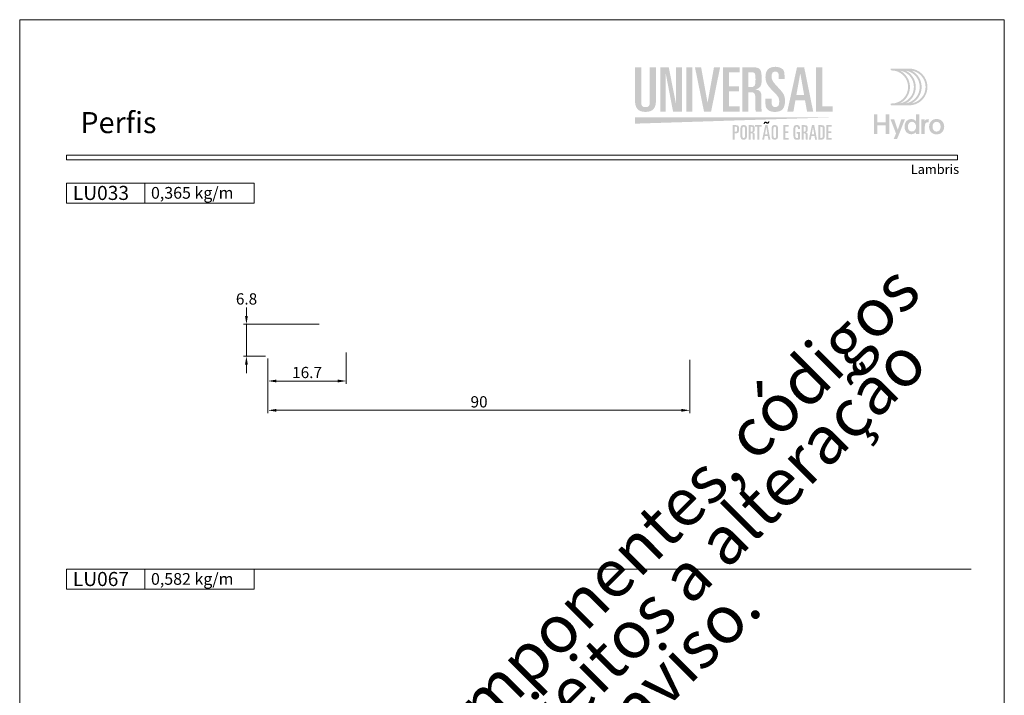
# Model space of a CAD drawing. Units: millimetres. Extents: x 260 to 1645, y 744 to 1801.
# Drawn here: x 965 to 1175, y 897 to 1041 of the extents above; entities that cross this region are included whole.
import ezdxf
from ezdxf.enums import TextEntityAlignment as Align

# ---------------------------------------------------------------- set-up
doc = ezdxf.new("R2010")
doc.units = ezdxf.units.MM
doc.header["$MEASUREMENT"] = 0
doc.layers.get('DEFPOINTS').update_dxf_attribs({"lineweight": 0})
for name, color, linetype, lineweight, plot in [('A4', 7, 'Continuous', 0, False), ('LOGO', 7, 'Continuous', 0, False), ('MARGEM-1', 7, 'Continuous', 13, False)]:
    doc.layers.add(name, color=color, linetype=linetype, lineweight=lineweight, plot=plot)
for name, color, linetype, lineweight in [('LABEL', 7, 'Continuous', 0), ('MARGEM', 7, 'Continuous', 0), ('PBR-Dimension', 7, 'Continuous', 0)]:
    doc.layers.add(name, color=color, linetype=linetype, lineweight=lineweight)
doc.styles.add('1', font='txt', dxfattribs={"height": 2})
doc.styles.add('14', font='txt', dxfattribs={"height": 1})
doc.styles.add('4', font='txt', dxfattribs={"height": 2})
doc.styles.add('Style-Arial', font='txt')
doc.dimstyles.new('PBR-1-1 A4', dxfattribs={"dimscale": 0.6, "dimtxt": 4, "dimasz": 3, "dimexe": 1, "dimexo": 2, "dimgap": 1, "dimtad": 1, "dimtih": 1, "dimtoh": 1, "dimdec": 1, "dimdsep": 46, "dimtxsty": 'Style-Arial', "dimcen": 0.09, "dimclrd": 256, "dimclre": 256, "dimazin": 2, "dimtm": 1e-09, "dimtfac": 0.5, "dimtdec": 1, "dimtmove": 0, "dimatfit": 0, "dimfxl": 1, "dimtolj": 1, "dimlwd": 0, "dimlwe": 13, "dimarcsym": 0})

# ---------------------------------------------------------------- blocks, each defined once
blk = doc.blocks.new('*U5')
at = {"layer": 'LOGO', "true_color": 0x58616b}
h = blk.add_hatch(color=251, dxfattribs=at)
edge = h.paths.add_edge_path()
edge.add_line((-0.04, 7.54), (-3.78, 7.54))
edge.add_spline(control_points=[(-3.78, 7.54), (-3.89, 7.54), (-3.98, 7.45), (-3.98, 7.34), (-3.98, 7.34), (-3.98, 7.23), (-3.89, 7.14), (-3.78, 7.14), (-3.78, 7.14), (-1.83, 7.14), (-0.24, 5.56), (-0.24, 3.61), (-0.24, 3.61), (-0.24, 1.66), (-1.83, 0.08), (-3.78, 0.08), (-3.78, 0.08), (-3.89, 0.08), (-3.98, -0.01), (-3.98, -0.12), (-3.98, -0.12), (-3.98, -0.23), (-3.89, -0.32), (-3.78, -0.32)], knot_values=[0, 0, 0, 0, 0.166667, 0.166667, 0.166667, 0.166667, 0.333333, 0.333333, 0.333333, 0.333333, 0.5, 0.5, 0.5, 0.5, 0.666667, 0.666667, 0.666667, 0.666667, 0.833333, 0.833333, 0.833333, 0.833333, 1, 1, 1, 1], degree=3, periodic=0)
edge.add_line((-3.78, -0.32), (-0.04, -0.32))
edge.add_spline(control_points=[(-0.04, -0.32), (2.13, -0.32), (3.89, 1.44), (3.89, 3.61), (3.89, 3.61), (3.89, 5.78), (2.13, 7.54), (-0.04, 7.54)], knot_values=[0, 0, 0, 0, 0.333333, 0.333333, 0.333333, 0.333333, 1, 1, 1, 1], degree=3, periodic=0)
edge = h.paths.add_edge_path(flags=16)
edge.add_spline(control_points=[(0.16, 3.61), (0.16, 5.12), (-0.7, 6.43), (-1.95, 7.09), (-1.95, 7.09), (-0.28, 6.81), (1, 5.36), (1, 3.61), (1, 3.61), (1, 1.86), (-0.28, 0.41), (-1.95, 0.13), (-1.95, 0.13), (-0.7, 0.79), (0.16, 2.1), (0.16, 3.61)], knot_values=[0, 0, 0, 0, 0.2, 0.2, 0.2, 0.2, 0.4, 0.4, 0.4, 0.4, 0.6, 0.6, 0.6, 0.6, 1, 1, 1, 1], degree=3, periodic=0)
edge = h.paths.add_edge_path(flags=16)
edge.add_spline(control_points=[(-0.71, 0.13), (0.55, 0.79), (1.4, 2.1), (1.4, 3.61), (1.4, 3.61), (1.4, 5.12), (0.55, 6.43), (-0.71, 7.09), (-0.71, 7.09), (0.97, 6.81), (2.24, 5.36), (2.24, 3.61), (2.24, 3.61), (2.24, 1.86), (0.97, 0.41), (-0.71, 0.13)], knot_values=[0, 0, 0, 0, 0.2, 0.2, 0.2, 0.2, 0.4, 0.4, 0.4, 0.4, 0.6, 0.6, 0.6, 0.6, 1, 1, 1, 1], degree=3, periodic=0)
edge = h.paths.add_edge_path(flags=16)
edge.add_spline(control_points=[(0.54, 0.13), (1.79, 0.79), (2.65, 2.1), (2.65, 3.61), (2.65, 3.61), (2.65, 5.12), (1.79, 6.43), (0.54, 7.09), (0.54, 7.09), (2.21, 6.81), (3.49, 5.36), (3.49, 3.61), (3.49, 3.61), (3.49, 1.86), (2.21, 0.41), (0.54, 0.13)], knot_values=[0, 0, 0, 0, 0.2, 0.2, 0.2, 0.2, 0.4, 0.4, 0.4, 0.4, 0.6, 0.6, 0.6, 0.6, 1, 1, 1, 1], degree=3, periodic=0)
blk.add_hatch(color=251, dxfattribs=at).paths.add_polyline_path([(-6.8, -4.57), (-6.8, -6.4), (-7.54, -6.4), (-7.54, -2.21), (-6.8, -2.21), (-6.8, -3.91), (-5.01, -3.91), (-5.01, -2.21), (-4.27, -2.21), (-4.27, -6.4), (-5.01, -6.4), (-5.01, -4.57)])
h = blk.add_hatch(color=251, dxfattribs=at)
edge = h.paths.add_edge_path()
edge.add_line((-3.3, -7.46), (-2.82, -6.32))
edge.add_spline(control_points=[(-2.82, -6.32), (-3.17, -5.39), (-3.6, -4.29), (-3.98, -3.32)], knot_values=[0, 0, 0, 0, 1, 1, 1, 1], degree=3, periodic=0)
edge.add_line((-3.98, -3.32), (-3.2, -3.32))
edge.add_spline(control_points=[(-3.2, -3.32), (-2.86, -4.3), (-2.66, -4.92), (-2.45, -5.52), (-2.45, -5.52), (-2.26, -5.01), (-1.95, -4.05), (-1.7, -3.32)], knot_values=[0, 0, 0, 0, 0.5, 0.5, 0.5, 0.5, 1, 1, 1, 1], degree=3, periodic=0)
edge.add_line((-1.7, -3.32), (-0.93, -3.32))
edge.add_spline(control_points=[(-0.93, -3.32), (-1.47, -4.68), (-2, -6.05), (-2.58, -7.46)], knot_values=[0, 0, 0, 0, 1, 1, 1, 1], degree=3, periodic=0)
edge.add_line((-2.58, -7.46), (-3.3, -7.46))
h = blk.add_hatch(color=251, dxfattribs=at)
edge = h.paths.add_edge_path()
edge.add_line((1.47, -6.4), (1.47, -5.97))
edge.add_spline(control_points=[(1.47, -5.97), (1.29, -6.24), (0.94, -6.47), (0.41, -6.47), (0.41, -6.47), (-0.43, -6.47), (-1.01, -5.81), (-1.01, -4.85), (-1.01, -4.85), (-1.01, -3.92), (-0.45, -3.22), (0.43, -3.22), (0.43, -3.22), (0.91, -3.22), (1.26, -3.46), (1.43, -3.71), (1.43, -3.71), (1.43, -3.5), (1.43, -3.32), (1.43, -3.1)], knot_values=[0, 0, 0, 0, 0.2, 0.2, 0.2, 0.2, 0.4, 0.4, 0.4, 0.4, 0.6, 0.6, 0.6, 0.6, 0.8, 0.8, 0.8, 0.8, 1, 1, 1, 1], degree=3, periodic=0)
edge.add_line((1.43, -3.1), (1.43, -2.21))
edge.add_line((1.43, -2.21), (2.14, -2.21))
edge.add_line((2.14, -2.21), (2.14, -6.4))
edge.add_line((2.14, -6.4), (1.47, -6.4))
edge = h.paths.add_edge_path(flags=16)
edge.add_spline(control_points=[(-0.28, -4.86), (-0.28, -5.45), (0.04, -5.89), (0.57, -5.89), (0.57, -5.89), (1.13, -5.89), (1.46, -5.44), (1.46, -4.84), (1.46, -4.84), (1.46, -4.25), (1.09, -3.81), (0.58, -3.81), (0.58, -3.81), (0.04, -3.81), (-0.28, -4.28), (-0.28, -4.86)], knot_values=[0, 0, 0, 0, 0.2, 0.2, 0.2, 0.2, 0.4, 0.4, 0.4, 0.4, 0.6, 0.6, 0.6, 0.6, 1, 1, 1, 1], degree=3, periodic=0)
h = blk.add_hatch(color=251, dxfattribs=at)
edge = h.paths.add_edge_path()
edge.add_line((3.28, -3.32), (3.28, -3.53))
edge.add_spline(control_points=[(3.28, -3.53), (3.28, -3.6), (3.28, -3.67), (3.27, -3.73), (3.27, -3.73), (3.38, -3.42), (3.66, -3.25), (4.01, -3.25), (4.01, -3.25), (4.09, -3.25), (4.14, -3.25), (4.18, -3.26)], knot_values=[0, 0, 0, 0, 0.333333, 0.333333, 0.333333, 0.333333, 0.666667, 0.666667, 0.666667, 0.666667, 1, 1, 1, 1], degree=3, periodic=0)
edge.add_line((4.18, -3.26), (4.18, -3.94))
edge.add_spline(control_points=[(4.18, -3.94), (4.13, -3.92), (4.05, -3.91), (3.98, -3.91), (3.98, -3.91), (3.42, -3.91), (3.32, -4.31), (3.32, -4.95)], knot_values=[0, 0, 0, 0, 0.5, 0.5, 0.5, 0.5, 1, 1, 1, 1], degree=3, periodic=0)
edge.add_line((3.32, -4.95), (3.32, -6.4))
edge.add_line((3.32, -6.4), (2.61, -6.4))
edge.add_line((2.61, -6.4), (2.61, -3.87))
edge.add_spline(control_points=[(2.61, -3.87), (2.61, -3.68), (2.61, -3.5), (2.6, -3.32)], knot_values=[0, 0, 0, 0, 1, 1, 1, 1], degree=3, periodic=0)
edge.add_line((2.6, -3.32), (3.28, -3.32))
h = blk.add_hatch(color=251, dxfattribs=at)
edge = h.paths.add_edge_path()
edge.add_spline(control_points=[(7.46, -4.86), (7.46, -5.81), (6.83, -6.49), (5.83, -6.49), (5.83, -6.49), (4.84, -6.49), (4.24, -5.81), (4.24, -4.86), (4.24, -4.86), (4.24, -3.9), (4.88, -3.22), (5.84, -3.22), (5.84, -3.22), (6.82, -3.22), (7.46, -3.9), (7.46, -4.86)], knot_values=[0, 0, 0, 0, 0.2, 0.2, 0.2, 0.2, 0.4, 0.4, 0.4, 0.4, 0.6, 0.6, 0.6, 0.6, 1, 1, 1, 1], degree=3, periodic=0)
edge = h.paths.add_edge_path(flags=16)
edge.add_spline(control_points=[(4.97, -4.86), (4.97, -5.49), (5.29, -5.9), (5.83, -5.9), (5.83, -5.9), (6.38, -5.9), (6.7, -5.49), (6.7, -4.86), (6.7, -4.86), (6.7, -4.25), (6.37, -3.81), (5.83, -3.81), (5.83, -3.81), (5.3, -3.81), (4.97, -4.25), (4.97, -4.86)], knot_values=[0, 0, 0, 0, 0.2, 0.2, 0.2, 0.2, 0.4, 0.4, 0.4, 0.4, 0.6, 0.6, 0.6, 0.6, 1, 1, 1, 1], degree=3, periodic=0)
blk = doc.blocks.new('*U6')
at = {"layer": 'LOGO'}
h = blk.add_hatch(color=252, dxfattribs=at)
edge = h.paths.add_edge_path()
edge.add_spline(control_points=[(-17.92, 0.12), (-17.92, -0.52), (-18.15, -0.85), (-18.82, -0.85), (-18.82, -0.85), (-19.5, -0.85), (-19.74, -0.52), (-19.74, 0.12)], knot_values=[0, 0, 0, 0, 0.5, 0.5, 0.5, 0.5, 1, 1, 1, 1], degree=3, periodic=0)
edge.add_line((-19.74, 0.12), (-19.74, 7.67))
edge.add_line((-19.74, 7.67), (-21.05, 7.67))
edge.add_line((-21.05, 7.67), (-21.05, 0.33))
edge.add_spline(control_points=[(-21.05, 0.33), (-21.04, -0.77), (-20.6, -1.87), (-18.82, -1.87), (-18.82, -1.87), (-17.04, -1.87), (-16.61, -0.75), (-16.61, 0.35)], knot_values=[0, 0, 0, 0, 0.5, 0.5, 0.5, 0.5, 1, 1, 1, 1], degree=3, periodic=0)
edge.add_line((-16.61, 0.35), (-16.61, 7.67))
edge.add_line((-16.61, 7.67), (-17.92, 7.67))
edge.add_line((-17.92, 7.67), (-17.92, 0.12))
for color, points in [(252, [(-15.68, -1.79), (-15.68, 7.67), (-13.87, 7.67), (-12.32, -0.19), (-12.3, -0.19), (-12.3, 7.67), (-11.07, 7.67), (-11.07, -1.79), (-12.95, -1.79), (-14.5, 6.28), (-14.52, 6.28), (-14.52, -1.79)]), (252, [(-6.35, -1.79), (-8.28, 7.67), (-6.97, 7.67), (-5.6, 0.15), (-5.58, 0.15), (-4.22, 7.67), (-2.91, 7.67), (-4.83, -1.79)]), (252, [(-2.32, -1.79), (-2.32, 7.67), (1.25, 7.67), (1.25, 6.57), (-1.01, 6.57), (-1.01, 3.61), (1.11, 3.61), (1.11, 2.51), (-1.01, 2.51), (-1.01, -0.69), (1.25, -0.69), (1.25, -1.79)]), (252, [(17.56, -1.79), (17.56, 7.67), (18.87, 7.67), (18.87, -0.69), (21.07, -0.69), (21.07, -1.79)]), (249, [(5.04, -7.77), (5.04, -5.04), (4.54, -5.04), (4.54, -4.69), (5.95, -4.69), (5.95, -5.04), (5.45, -5.04), (5.45, -7.77)]), (249, [(10.59, -7.77), (10.59, -4.69), (11.71, -4.69), (11.71, -5.04), (11, -5.04), (11, -6.01), (11.67, -6.01), (11.67, -6.37), (11, -6.37), (11, -7.41), (11.71, -7.41), (11.71, -7.77)]), (249, [(19.75, -7.77), (19.75, -4.69), (20.88, -4.69), (20.88, -5.04), (20.16, -5.04), (20.16, -6.01), (20.83, -6.01), (20.83, -6.37), (20.16, -6.37), (20.16, -7.41), (20.88, -7.41), (20.88, -7.77)])]:
    blk.add_hatch(color=color, dxfattribs=at).paths.add_polyline_path(points)
h = blk.add_hatch(color=252, dxfattribs=at)
edge = h.paths.add_edge_path()
edge.add_spline(control_points=[(3.56, 2.32), (4.43, 2.32), (4.59, 2.09), (4.59, 1.2)], knot_values=[0, 0, 0, 0, 1, 1, 1, 1], degree=3, periodic=0)
edge.add_line((4.59, 1.2), (4.59, -0.94))
edge.add_spline(control_points=[(4.59, -0.94), (4.59, -1.32), (4.61, -1.55), (4.74, -1.79)], knot_values=[0, 0, 0, 0, 1, 1, 1, 1], degree=3, periodic=0)
edge.add_line((4.74, -1.79), (5.97, -1.79))
edge.add_spline(control_points=[(5.97, -1.79), (5.9, -1.4), (5.9, -0.92), (5.9, -0.58)], knot_values=[0, 0, 0, 0, 1, 1, 1, 1], degree=3, periodic=0)
edge.add_line((5.9, -0.58), (5.9, 1.47))
edge.add_spline(control_points=[(5.9, 1.47), (5.9, 2.36), (5.59, 2.82), (4.7, 2.91)], knot_values=[0, 0, 0, 0, 1, 1, 1, 1], degree=3, periodic=0)
edge.add_line((4.7, 2.91), (4.7, 2.94))
edge.add_spline(control_points=[(4.7, 2.94), (5.78, 3.27), (5.95, 3.82), (5.95, 5.09), (5.95, 5.09), (5.95, 7.16), (5.75, 7.67), (3.84, 7.67)], knot_values=[0, 0, 0, 0, 0.5, 0.5, 0.5, 0.5, 1, 1, 1, 1], degree=3, periodic=0)
edge.add_line((3.84, 7.67), (1.81, 7.67))
edge.add_line((1.81, 7.67), (1.81, -1.79))
edge.add_line((1.81, -1.79), (3.12, -1.79))
edge.add_line((3.12, -1.79), (3.12, 2.32))
edge.add_line((3.12, 2.32), (3.56, 2.32))
edge = h.paths.add_edge_path(flags=16)
edge.add_spline(control_points=[(3.75, 6.57), (4.56, 6.57), (4.64, 6.44), (4.64, 5.04), (4.64, 5.04), (4.64, 3.62), (4.49, 3.42), (3.46, 3.42)], knot_values=[0, 0, 0, 0, 0.5, 0.5, 0.5, 0.5, 1, 1, 1, 1], degree=3, periodic=0)
edge.add_line((3.46, 3.42), (3.12, 3.42))
edge.add_line((3.12, 3.42), (3.12, 6.57))
edge.add_line((3.12, 6.57), (3.75, 6.57))
h = blk.add_hatch(color=252, dxfattribs=at)
edge = h.paths.add_edge_path()
edge.add_spline(control_points=[(6.76, -0.18), (6.76, -1.36), (7.58, -1.87), (8.79, -1.87), (8.79, -1.87), (10.35, -1.87), (10.92, -1.02), (10.92, 0.46), (10.92, 0.46), (10.92, 1.6), (10.69, 2.06), (9.41, 3.4), (9.41, 3.4), (8.2, 4.66), (8.07, 5.05), (8.07, 5.69), (8.07, 5.69), (8.07, 6.42), (8.32, 6.73), (8.86, 6.73), (8.86, 6.73), (9.37, 6.73), (9.59, 6.41), (9.59, 5.87)], knot_values=[0, 0, 0, 0, 0.166667, 0.166667, 0.166667, 0.166667, 0.333333, 0.333333, 0.333333, 0.333333, 0.5, 0.5, 0.5, 0.5, 0.666667, 0.666667, 0.666667, 0.666667, 0.833333, 0.833333, 0.833333, 0.833333, 1, 1, 1, 1], degree=3, periodic=0)
edge.add_line((9.59, 5.87), (9.59, 5.13))
edge.add_line((9.59, 5.13), (10.82, 5.13))
edge.add_line((10.82, 5.13), (10.82, 6.02))
edge.add_spline(control_points=[(10.82, 6.02), (10.82, 6.69), (10.66, 7.01), (10.44, 7.22), (10.44, 7.22), (10.13, 7.51), (9.61, 7.75), (8.91, 7.75), (8.91, 7.75), (7.48, 7.75), (6.76, 7.08), (6.76, 5.53), (6.76, 5.53), (6.76, 4.25), (7.45, 3.49), (8.29, 2.65), (8.29, 2.65), (9.65, 1.3), (9.69, 1.04), (9.69, 0.24), (9.69, 0.24), (9.69, -0.37), (9.52, -0.85), (8.83, -0.85), (8.83, -0.85), (8.31, -0.85), (8.07, -0.45), (8.07, 0.18)], knot_values=[0, 0, 0, 0, 0.142857, 0.142857, 0.142857, 0.142857, 0.285714, 0.285714, 0.285714, 0.285714, 0.428571, 0.428571, 0.428571, 0.428571, 0.571429, 0.571429, 0.571429, 0.571429, 0.714286, 0.714286, 0.714286, 0.714286, 0.857143, 0.857143, 0.857143, 0.857143, 1, 1, 1, 1], degree=3, periodic=0)
edge.add_line((8.07, 0.18), (8.07, 0.95))
edge.add_line((8.07, 0.95), (6.76, 0.95))
edge.add_line((6.76, 0.95), (6.76, -0.18))
h = blk.add_hatch(color=252, dxfattribs=at)
h.paths.add_polyline_path([(11.41, -1.79), (13.49, 7.67), (15.01, 7.67), (16.94, -1.79), (15.63, -1.79), (15.19, 0.62), (13.15, 0.62), (12.72, -1.79)])
h.paths.add_polyline_path([(13.35, 1.72), (14.17, 6.28), (14.2, 6.28), (15.01, 1.72)], flags=16)
h = blk.add_hatch(color=249, dxfattribs=at)
edge = h.paths.add_edge_path()
edge.add_spline(control_points=[(6.6, -4.41), (6.6, -4.36), (6.62, -4.32), (6.64, -4.28), (6.64, -4.28), (6.67, -4.25), (6.7, -4.23), (6.73, -4.22)], knot_values=[0, 0, 0, 0, 0.5, 0.5, 0.5, 0.5, 1, 1, 1, 1], degree=3, periodic=0)
edge.add_spline(control_points=[(6.73, -4.22), (6.78, -4.23), (6.85, -4.25), (6.93, -4.3), (6.93, -4.3), (7.01, -4.35), (7.1, -4.38), (7.2, -4.38), (7.2, -4.38), (7.27, -4.38), (7.33, -4.36), (7.38, -4.33), (7.38, -4.33), (7.43, -4.3), (7.47, -4.26), (7.5, -4.21), (7.5, -4.21), (7.56, -4.12), (7.59, -4.02), (7.59, -3.91)], knot_values=[0, 0, 0, 0, 0.2, 0.2, 0.2, 0.2, 0.4, 0.4, 0.4, 0.4, 0.6, 0.6, 0.6, 0.6, 0.8, 0.8, 0.8, 0.8, 1, 1, 1, 1], degree=3, periodic=0)
edge.add_line((7.59, -3.91), (7.36, -3.91))
edge.add_spline(control_points=[(7.36, -3.91), (7.36, -3.95), (7.34, -3.99), (7.32, -4.03), (7.32, -4.03), (7.3, -4.08), (7.27, -4.1), (7.23, -4.1), (7.23, -4.1), (7.21, -4.1), (7.18, -4.09), (7.15, -4.07)], knot_values=[0, 0, 0, 0, 0.333333, 0.333333, 0.333333, 0.333333, 0.666667, 0.666667, 0.666667, 0.666667, 1, 1, 1, 1], degree=3, periodic=0)
edge.add_spline(control_points=[(7.15, -4.07), (7.11, -4.05), (7.08, -4.04), (7.04, -4.02), (7.04, -4.02), (6.95, -3.97), (6.86, -3.94), (6.77, -3.94), (6.77, -3.94), (6.7, -3.94), (6.64, -3.95), (6.59, -3.98), (6.59, -3.98), (6.54, -4.01), (6.5, -4.05), (6.47, -4.1), (6.47, -4.1), (6.41, -4.2), (6.38, -4.3), (6.38, -4.41)], knot_values=[0, 0, 0, 0, 0.2, 0.2, 0.2, 0.2, 0.4, 0.4, 0.4, 0.4, 0.6, 0.6, 0.6, 0.6, 0.8, 0.8, 0.8, 0.8, 1, 1, 1, 1], degree=3, periodic=0)
edge.add_line((6.38, -4.41), (6.6, -4.41))
h = blk.add_hatch(color=249, dxfattribs=at)
edge = h.paths.add_edge_path()
edge.add_spline(control_points=[(0.45, -6.43), (0.73, -6.43), (0.91, -6.37), (1, -6.26), (1, -6.26), (1.08, -6.14), (1.12, -5.9), (1.12, -5.56), (1.12, -5.56), (1.12, -5.21), (1.08, -4.97), (1, -4.85), (1, -4.85), (0.91, -4.74), (0.73, -4.68), (0.45, -4.69)], knot_values=[0, 0, 0, 0, 0.25, 0.25, 0.25, 0.25, 0.5, 0.5, 0.5, 0.5, 0.75, 0.75, 0.75, 0.75, 1, 1, 1, 1], degree=3, periodic=0)
edge.add_line((0.45, -4.69), (-0.23, -4.69))
edge.add_line((-0.23, -4.69), (-0.23, -7.77))
edge.add_line((-0.23, -7.77), (0.18, -7.77))
edge.add_line((0.18, -7.77), (0.18, -6.43))
edge.add_line((0.18, -6.43), (0.45, -6.43))
edge = h.paths.add_edge_path(flags=16)
edge.add_spline(control_points=[(0.4, -5.04), (0.47, -5.04), (0.53, -5.05), (0.57, -5.05)], knot_values=[0, 0, 0, 0, 1, 1, 1, 1], degree=3, periodic=0)
edge.add_spline(control_points=[(0.57, -5.05), (0.61, -5.06), (0.64, -5.09), (0.66, -5.12), (0.66, -5.12), (0.7, -5.18), (0.71, -5.33), (0.71, -5.56), (0.71, -5.56), (0.71, -5.78), (0.7, -5.92), (0.66, -5.98), (0.66, -5.98), (0.62, -6.05), (0.53, -6.07), (0.4, -6.07)], knot_values=[0, 0, 0, 0, 0.25, 0.25, 0.25, 0.25, 0.5, 0.5, 0.5, 0.5, 0.75, 0.75, 0.75, 0.75, 1, 1, 1, 1], degree=3, periodic=0)
edge.add_line((0.4, -6.07), (0.18, -6.07))
edge.add_line((0.18, -6.07), (0.18, -5.04))
edge.add_line((0.18, -5.04), (0.4, -5.04))
h = blk.add_hatch(color=249, dxfattribs=at)
edge = h.paths.add_edge_path()
edge.add_spline(control_points=[(1.42, -7.03), (1.41, -7.27), (1.46, -7.45), (1.57, -7.59), (1.57, -7.59), (1.67, -7.72), (1.86, -7.79), (2.12, -7.79), (2.12, -7.79), (2.26, -7.79), (2.38, -7.77), (2.47, -7.72), (2.47, -7.72), (2.56, -7.68), (2.63, -7.62), (2.68, -7.55), (2.68, -7.55), (2.73, -7.47), (2.77, -7.38), (2.79, -7.29), (2.79, -7.29), (2.81, -7.19), (2.82, -7.09), (2.82, -6.98)], knot_values=[0, 0, 0, 0, 0.166667, 0.166667, 0.166667, 0.166667, 0.333333, 0.333333, 0.333333, 0.333333, 0.5, 0.5, 0.5, 0.5, 0.666667, 0.666667, 0.666667, 0.666667, 0.833333, 0.833333, 0.833333, 0.833333, 1, 1, 1, 1], degree=3, periodic=0)
edge.add_line((2.82, -6.98), (2.82, -5.43))
edge.add_spline(control_points=[(2.82, -5.43), (2.82, -5.18), (2.77, -5), (2.67, -4.86), (2.67, -4.86), (2.56, -4.73), (2.38, -4.66), (2.12, -4.66), (2.12, -4.66), (1.98, -4.66), (1.86, -4.68), (1.77, -4.72), (1.77, -4.72), (1.68, -4.77), (1.61, -4.83), (1.56, -4.9), (1.56, -4.9), (1.46, -5.06), (1.41, -5.25), (1.42, -5.47)], knot_values=[0, 0, 0, 0, 0.2, 0.2, 0.2, 0.2, 0.4, 0.4, 0.4, 0.4, 0.6, 0.6, 0.6, 0.6, 0.8, 0.8, 0.8, 0.8, 1, 1, 1, 1], degree=3, periodic=0)
edge.add_line((1.42, -5.47), (1.42, -7.03))
edge = h.paths.add_edge_path(flags=16)
edge.add_spline(control_points=[(1.83, -5.44), (1.83, -5.14), (1.93, -4.99), (2.12, -4.99), (2.12, -4.99), (2.31, -4.99), (2.41, -5.14), (2.41, -5.44)], knot_values=[0, 0, 0, 0, 0.5, 0.5, 0.5, 0.5, 1, 1, 1, 1], degree=3, periodic=0)
edge.add_line((2.41, -5.44), (2.41, -7.05))
edge.add_spline(control_points=[(2.41, -7.05), (2.4, -7.32), (2.3, -7.46), (2.12, -7.46), (2.12, -7.46), (1.93, -7.46), (1.84, -7.32), (1.83, -7.05)], knot_values=[0, 0, 0, 0, 0.5, 0.5, 0.5, 0.5, 1, 1, 1, 1], degree=3, periodic=0)
edge.add_line((1.83, -7.05), (1.83, -5.44))
h = blk.add_hatch(color=249, dxfattribs=at)
edge = h.paths.add_edge_path()
edge.add_spline(control_points=[(3.72, -6.43), (3.85, -6.43), (3.94, -6.45), (3.98, -6.5), (3.98, -6.5), (4.02, -6.55), (4.04, -6.65), (4.04, -6.79)], knot_values=[0, 0, 0, 0, 0.5, 0.5, 0.5, 0.5, 1, 1, 1, 1], degree=3, periodic=0)
edge.add_line((4.04, -6.79), (4.04, -7.49))
edge.add_spline(control_points=[(4.04, -7.49), (4.04, -7.61), (4.06, -7.7), (4.09, -7.77)], knot_values=[0, 0, 0, 0, 1, 1, 1, 1], degree=3, periodic=0)
edge.add_line((4.09, -7.77), (4.48, -7.77))
edge.add_spline(control_points=[(4.48, -7.77), (4.47, -7.7), (4.46, -7.63), (4.46, -7.56), (4.46, -7.56), (4.46, -7.49), (4.45, -7.43), (4.45, -7.37)], knot_values=[0, 0, 0, 0, 0.5, 0.5, 0.5, 0.5, 1, 1, 1, 1], degree=3, periodic=0)
edge.add_line((4.45, -7.37), (4.45, -6.7))
edge.add_spline(control_points=[(4.45, -6.7), (4.45, -6.56), (4.43, -6.45), (4.37, -6.37), (4.37, -6.37), (4.31, -6.29), (4.21, -6.25), (4.06, -6.24)], knot_values=[0, 0, 0, 0, 0.5, 0.5, 0.5, 0.5, 1, 1, 1, 1], degree=3, periodic=0)
edge.add_line((4.06, -6.24), (4.06, -6.23))
edge.add_spline(control_points=[(4.06, -6.23), (4.15, -6.19), (4.22, -6.16), (4.28, -6.12), (4.28, -6.12), (4.33, -6.09), (4.37, -6.04), (4.4, -5.99), (4.4, -5.99), (4.45, -5.88), (4.47, -5.73), (4.47, -5.53), (4.47, -5.53), (4.48, -5.2), (4.44, -4.97), (4.37, -4.85), (4.37, -4.85), (4.28, -4.74), (4.1, -4.68), (3.81, -4.69)], knot_values=[0, 0, 0, 0, 0.2, 0.2, 0.2, 0.2, 0.4, 0.4, 0.4, 0.4, 0.6, 0.6, 0.6, 0.6, 0.8, 0.8, 0.8, 0.8, 1, 1, 1, 1], degree=3, periodic=0)
edge.add_line((3.81, -4.69), (3.17, -4.69))
edge.add_line((3.17, -4.69), (3.17, -7.77))
edge.add_line((3.17, -7.77), (3.58, -7.77))
edge.add_line((3.58, -7.77), (3.58, -6.43))
edge.add_line((3.58, -6.43), (3.72, -6.43))
edge = h.paths.add_edge_path(flags=16)
edge.add_spline(control_points=[(3.78, -5.04), (3.9, -5.04), (3.98, -5.07), (4.02, -5.12)], knot_values=[0, 0, 0, 0, 1, 1, 1, 1], degree=3, periodic=0)
edge.add_spline(control_points=[(4.02, -5.12), (4.05, -5.18), (4.06, -5.32), (4.06, -5.54), (4.06, -5.54), (4.06, -5.77), (4.04, -5.91), (4, -5.97), (4, -5.97), (3.95, -6.04), (3.85, -6.07), (3.68, -6.07)], knot_values=[0, 0, 0, 0, 0.333333, 0.333333, 0.333333, 0.333333, 0.666667, 0.666667, 0.666667, 0.666667, 1, 1, 1, 1], degree=3, periodic=0)
edge.add_line((3.68, -6.07), (3.58, -6.07))
edge.add_line((3.58, -6.07), (3.58, -5.04))
edge.add_line((3.58, -5.04), (3.78, -5.04))
h = blk.add_hatch(color=249, dxfattribs=at)
h.paths.add_polyline_path([(6.06, -7.77), (6.72, -4.69), (7.2, -4.69), (7.8, -7.77), (7.39, -7.77), (7.25, -6.98), (6.61, -6.98), (6.47, -7.77)])
h.paths.add_polyline_path([(6.67, -6.62), (6.93, -5.14), (6.94, -5.14), (7.2, -6.62)], flags=16)
h = blk.add_hatch(color=249, dxfattribs=at)
edge = h.paths.add_edge_path()
edge.add_spline(control_points=[(8.05, -7.03), (8.05, -7.27), (8.1, -7.45), (8.2, -7.59), (8.2, -7.59), (8.31, -7.72), (8.49, -7.79), (8.75, -7.79), (8.75, -7.79), (8.89, -7.79), (9.01, -7.77), (9.1, -7.72), (9.1, -7.72), (9.19, -7.68), (9.26, -7.62), (9.31, -7.55), (9.31, -7.55), (9.37, -7.47), (9.4, -7.38), (9.42, -7.29), (9.42, -7.29), (9.44, -7.19), (9.45, -7.09), (9.45, -6.98)], knot_values=[0, 0, 0, 0, 0.166667, 0.166667, 0.166667, 0.166667, 0.333333, 0.333333, 0.333333, 0.333333, 0.5, 0.5, 0.5, 0.5, 0.666667, 0.666667, 0.666667, 0.666667, 0.833333, 0.833333, 0.833333, 0.833333, 1, 1, 1, 1], degree=3, periodic=0)
edge.add_line((9.45, -6.98), (9.45, -5.43))
edge.add_spline(control_points=[(9.45, -5.43), (9.45, -5.18), (9.4, -5), (9.3, -4.86), (9.3, -4.86), (9.2, -4.73), (9.01, -4.66), (8.75, -4.66), (8.75, -4.66), (8.61, -4.66), (8.5, -4.68), (8.41, -4.72), (8.41, -4.72), (8.31, -4.77), (8.24, -4.83), (8.19, -4.9), (8.19, -4.9), (8.09, -5.06), (8.05, -5.25), (8.05, -5.47)], knot_values=[0, 0, 0, 0, 0.2, 0.2, 0.2, 0.2, 0.4, 0.4, 0.4, 0.4, 0.6, 0.6, 0.6, 0.6, 0.8, 0.8, 0.8, 0.8, 1, 1, 1, 1], degree=3, periodic=0)
edge.add_line((8.05, -5.47), (8.05, -7.03))
edge = h.paths.add_edge_path(flags=16)
edge.add_spline(control_points=[(8.46, -5.44), (8.46, -5.14), (8.56, -4.99), (8.75, -4.99), (8.75, -4.99), (8.94, -4.99), (9.04, -5.14), (9.04, -5.44)], knot_values=[0, 0, 0, 0, 0.5, 0.5, 0.5, 0.5, 1, 1, 1, 1], degree=3, periodic=0)
edge.add_line((9.04, -5.44), (9.04, -7.05))
edge.add_spline(control_points=[(9.04, -7.05), (9.03, -7.32), (8.94, -7.46), (8.75, -7.46), (8.75, -7.46), (8.56, -7.46), (8.47, -7.32), (8.46, -7.05)], knot_values=[0, 0, 0, 0, 0.5, 0.5, 0.5, 0.5, 1, 1, 1, 1], degree=3, periodic=0)
edge.add_line((8.46, -7.05), (8.46, -5.44))
h = blk.add_hatch(color=249, dxfattribs=at)
edge = h.paths.add_edge_path()
edge.add_spline(control_points=[(14.11, -5.22), (14.1, -4.84), (13.88, -4.65), (13.43, -4.66), (13.43, -4.66), (13.17, -4.66), (12.99, -4.72), (12.89, -4.84), (12.89, -4.84), (12.78, -4.97), (12.73, -5.18), (12.73, -5.47)], knot_values=[0, 0, 0, 0, 0.333333, 0.333333, 0.333333, 0.333333, 0.666667, 0.666667, 0.666667, 0.666667, 1, 1, 1, 1], degree=3, periodic=0)
edge.add_line((12.73, -5.47), (12.73, -7.03))
edge.add_spline(control_points=[(12.73, -7.03), (12.73, -7.27), (12.78, -7.45), (12.88, -7.59), (12.88, -7.59), (12.99, -7.72), (13.17, -7.79), (13.42, -7.79), (13.42, -7.79), (13.69, -7.79), (13.91, -7.76), (14.11, -7.71)], knot_values=[0, 0, 0, 0, 0.333333, 0.333333, 0.333333, 0.333333, 0.666667, 0.666667, 0.666667, 0.666667, 1, 1, 1, 1], degree=3, periodic=0)
edge.add_line((14.11, -7.71), (14.11, -6.17))
edge.add_line((14.11, -6.17), (13.42, -6.17))
edge.add_line((13.42, -6.17), (13.42, -6.52))
edge.add_line((13.42, -6.52), (13.69, -6.52))
edge.add_line((13.69, -6.52), (13.69, -7.43))
edge.add_spline(control_points=[(13.69, -7.43), (13.63, -7.45), (13.55, -7.46), (13.43, -7.46), (13.43, -7.46), (13.34, -7.46), (13.28, -7.42), (13.22, -7.34)], knot_values=[0, 0, 0, 0, 0.5, 0.5, 0.5, 0.5, 1, 1, 1, 1], degree=3, periodic=0)
edge.add_spline(control_points=[(13.22, -7.34), (13.17, -7.27), (13.14, -7.18), (13.14, -7.05)], knot_values=[0, 0, 0, 0, 1, 1, 1, 1], degree=3, periodic=0)
edge.add_line((13.14, -7.05), (13.14, -5.5))
edge.add_spline(control_points=[(13.14, -5.5), (13.14, -5.17), (13.24, -5), (13.43, -4.99), (13.43, -4.99), (13.6, -5), (13.69, -5.12), (13.69, -5.34)], knot_values=[0, 0, 0, 0, 0.5, 0.5, 0.5, 0.5, 1, 1, 1, 1], degree=3, periodic=0)
edge.add_line((13.69, -5.34), (13.69, -5.5))
edge.add_line((13.69, -5.5), (14.11, -5.5))
edge.add_line((14.11, -5.5), (14.11, -5.22))
h = blk.add_hatch(color=249, dxfattribs=at)
edge = h.paths.add_edge_path()
edge.add_spline(control_points=[(15.02, -6.43), (15.15, -6.43), (15.24, -6.45), (15.28, -6.5), (15.28, -6.5), (15.32, -6.55), (15.34, -6.65), (15.34, -6.79)], knot_values=[0, 0, 0, 0, 0.5, 0.5, 0.5, 0.5, 1, 1, 1, 1], degree=3, periodic=0)
edge.add_line((15.34, -6.79), (15.34, -7.49))
edge.add_spline(control_points=[(15.34, -7.49), (15.34, -7.61), (15.35, -7.7), (15.39, -7.77)], knot_values=[0, 0, 0, 0, 1, 1, 1, 1], degree=3, periodic=0)
edge.add_line((15.39, -7.77), (15.78, -7.77))
edge.add_spline(control_points=[(15.78, -7.77), (15.77, -7.7), (15.76, -7.63), (15.76, -7.56), (15.76, -7.56), (15.75, -7.49), (15.75, -7.43), (15.75, -7.37)], knot_values=[0, 0, 0, 0, 0.5, 0.5, 0.5, 0.5, 1, 1, 1, 1], degree=3, periodic=0)
edge.add_line((15.75, -7.37), (15.75, -6.7))
edge.add_spline(control_points=[(15.75, -6.7), (15.75, -6.56), (15.73, -6.45), (15.67, -6.37), (15.67, -6.37), (15.61, -6.29), (15.51, -6.25), (15.36, -6.24)], knot_values=[0, 0, 0, 0, 0.5, 0.5, 0.5, 0.5, 1, 1, 1, 1], degree=3, periodic=0)
edge.add_line((15.36, -6.24), (15.36, -6.23))
edge.add_spline(control_points=[(15.36, -6.23), (15.45, -6.19), (15.52, -6.16), (15.58, -6.12), (15.58, -6.12), (15.63, -6.09), (15.67, -6.04), (15.7, -5.99), (15.7, -5.99), (15.75, -5.88), (15.77, -5.73), (15.77, -5.53), (15.77, -5.53), (15.78, -5.2), (15.74, -4.97), (15.67, -4.85), (15.67, -4.85), (15.58, -4.74), (15.4, -4.68), (15.1, -4.69)], knot_values=[0, 0, 0, 0, 0.2, 0.2, 0.2, 0.2, 0.4, 0.4, 0.4, 0.4, 0.6, 0.6, 0.6, 0.6, 0.8, 0.8, 0.8, 0.8, 1, 1, 1, 1], degree=3, periodic=0)
edge.add_line((15.1, -4.69), (14.46, -4.69))
edge.add_line((14.46, -4.69), (14.46, -7.77))
edge.add_line((14.46, -7.77), (14.88, -7.77))
edge.add_line((14.88, -7.77), (14.88, -6.43))
edge.add_line((14.88, -6.43), (15.02, -6.43))
edge = h.paths.add_edge_path(flags=16)
edge.add_spline(control_points=[(15.08, -5.04), (15.2, -5.04), (15.28, -5.07), (15.32, -5.12)], knot_values=[0, 0, 0, 0, 1, 1, 1, 1], degree=3, periodic=0)
edge.add_spline(control_points=[(15.32, -5.12), (15.35, -5.18), (15.36, -5.32), (15.36, -5.54), (15.36, -5.54), (15.36, -5.77), (15.34, -5.91), (15.3, -5.97), (15.3, -5.97), (15.25, -6.04), (15.14, -6.07), (14.98, -6.07)], knot_values=[0, 0, 0, 0, 0.333333, 0.333333, 0.333333, 0.333333, 0.666667, 0.666667, 0.666667, 0.666667, 1, 1, 1, 1], degree=3, periodic=0)
edge.add_line((14.98, -6.07), (14.88, -6.07))
edge.add_line((14.88, -6.07), (14.88, -5.04))
edge.add_line((14.88, -5.04), (15.08, -5.04))
h = blk.add_hatch(color=249, dxfattribs=at)
h.paths.add_polyline_path([(16.02, -7.77), (16.67, -4.69), (17.15, -4.69), (17.76, -7.77), (17.35, -7.77), (17.21, -6.98), (16.57, -6.98), (16.43, -7.77)])
h.paths.add_polyline_path([(16.63, -6.62), (16.89, -5.14), (16.9, -5.14), (17.15, -6.62)], flags=16)
h = blk.add_hatch(color=249, dxfattribs=at)
edge = h.paths.add_edge_path()
edge.add_spline(control_points=[(18.62, -7.77), (18.94, -7.77), (19.15, -7.69), (19.26, -7.54), (19.26, -7.54), (19.36, -7.39), (19.41, -7.12), (19.41, -6.73)], knot_values=[0, 0, 0, 0, 0.5, 0.5, 0.5, 0.5, 1, 1, 1, 1], degree=3, periodic=0)
edge.add_line((19.41, -6.73), (19.41, -5.81))
edge.add_spline(control_points=[(19.41, -5.81), (19.41, -5.37), (19.38, -5.07), (19.3, -4.91), (19.3, -4.91), (19.21, -4.76), (19, -4.68), (18.68, -4.69)], knot_values=[0, 0, 0, 0, 0.5, 0.5, 0.5, 0.5, 1, 1, 1, 1], degree=3, periodic=0)
edge.add_line((18.68, -4.69), (18.02, -4.69))
edge.add_line((18.02, -4.69), (18.02, -7.77))
edge.add_line((18.02, -7.77), (18.62, -7.77))
edge = h.paths.add_edge_path(flags=16)
edge.add_spline(control_points=[(18.59, -5.04), (18.77, -5.04), (18.88, -5.09), (18.93, -5.18), (18.93, -5.18), (18.98, -5.27), (19, -5.43), (18.99, -5.65)], knot_values=[0, 0, 0, 0, 0.5, 0.5, 0.5, 0.5, 1, 1, 1, 1], degree=3, periodic=0)
edge.add_line((18.99, -5.65), (18.99, -6.71))
edge.add_spline(control_points=[(18.99, -6.71), (19, -6.97), (18.97, -7.15), (18.93, -7.25), (18.93, -7.25), (18.88, -7.36), (18.78, -7.41), (18.63, -7.41)], knot_values=[0, 0, 0, 0, 0.5, 0.5, 0.5, 0.5, 1, 1, 1, 1], degree=3, periodic=0)
edge.add_line((18.63, -7.41), (18.43, -7.41))
edge.add_line((18.43, -7.41), (18.43, -5.04))
edge.add_line((18.43, -5.04), (18.59, -5.04))
at = {"layer": 'LOGO', "color": 252, "extrusion": (0, 0, -1)}
blk.add_solid([(10.14, -1.79), (8.83, -1.79), (10.14, 7.67), (8.83, 7.67)], dxfattribs=at)
at = {"layer": 'LOGO', "color": 249}
blk.add_solid([(-21.04, -4.37), (21.09, -3.03), (-21.04, -3.03)], dxfattribs=at)
blk = doc.blocks.new('*D153')
at = {"layer": 'DEFPOINTS'}
for p in [(1034.65, 971.28), (1017.94, 969.98), (1026.3, 963.98), (1034.65, 963.98)]:
    blk.add_point(p, dxfattribs=at)
at = {"layer": 'PBR-Dimension', "lineweight": 13}
for p, q in [((1017.94, 968.78), (1017.94, 963.38)), ((1034.65, 970.08), (1034.65, 963.38))]:
    blk.add_line(p, q, dxfattribs=at)
at = {"layer": 'PBR-Dimension', "lineweight": 0}
blk.add_line((1019.74, 963.98), (1032.85, 963.98), dxfattribs=at)
blk.add_solid([(1019.74, 963.68), (1017.94, 963.98), (1019.74, 964.28)], dxfattribs=at)
at = {"layer": 'PBR-Dimension', "lineweight": 0, "extrusion": (0, 0, -1)}
blk.add_solid([(-1032.85, 964.28), (-1034.65, 963.98), (-1032.85, 963.68)], dxfattribs=at)
at = {"layer": 'PBR-Dimension', "linetype": 'Continuous', "style": 'Style-Arial'}
blk.add_text('16.7', height=2.4, dxfattribs=at).set_placement((1023.11, 965.79), align=Align.MIDDLE_LEFT)
blk = doc.blocks.new('*D154')
at = {"layer": 'DEFPOINTS'}
for p in [(1017.94, 969.98), (1107.94, 969.68), (1062.94, 957.73), (1107.94, 957.73)]:
    blk.add_point(p, dxfattribs=at)
at = {"layer": 'PBR-Dimension', "lineweight": 13}
for p, q in [((1017.94, 968.78), (1017.94, 957.13)), ((1107.94, 968.48), (1107.94, 957.13))]:
    blk.add_line(p, q, dxfattribs=at)
at = {"layer": 'PBR-Dimension', "lineweight": 0}
blk.add_line((1019.74, 957.73), (1106.14, 957.73), dxfattribs=at)
blk.add_solid([(1019.74, 957.43), (1017.94, 957.73), (1019.74, 958.03)], dxfattribs=at)
at = {"layer": 'PBR-Dimension', "lineweight": 0, "extrusion": (0, 0, -1)}
blk.add_solid([(-1106.14, 958.03), (-1107.94, 957.73), (-1106.14, 957.43)], dxfattribs=at)
at = {"layer": 'PBR-Dimension', "linetype": 'Continuous', "style": 'Style-Arial'}
blk.add_text('90', height=2.4, dxfattribs=at).set_placement((1061.16, 959.54), align=Align.MIDDLE_LEFT)
blk = doc.blocks.new('*D155')
at = {"layer": 'DEFPOINTS'}
for p in [(1013.36, 981.47), (1030.09, 976.07), (1013.36, 969.28), (1018.64, 969.28)]:
    blk.add_point(p, dxfattribs=at)
at = {"layer": 'PBR-Dimension', "lineweight": 0}
for p, q in [((1013.36, 979.67), (1013.36, 977.87)), ((1013.36, 976.07), (1013.36, 969.28)), ((1013.36, 965.68), (1013.36, 967.48))]:
    blk.add_line(p, q, dxfattribs=at)
at = {"layer": 'PBR-Dimension', "lineweight": 13}
for p, q in [((1028.89, 976.07), (1012.76, 976.07)), ((1017.44, 969.28), (1012.76, 969.28))]:
    blk.add_line(p, q, dxfattribs=at)
at = {"layer": 'PBR-Dimension', "lineweight": 0}
blk.add_solid([(1013.66, 977.87), (1013.36, 976.07), (1013.06, 977.87)], dxfattribs=at)
at = {"layer": 'PBR-Dimension', "lineweight": 0, "extrusion": (0, 0, -1)}
blk.add_solid([(-1013.06, 967.48), (-1013.36, 969.28), (-1013.66, 967.48)], dxfattribs=at)
at = {"layer": 'PBR-Dimension', "linetype": 'Continuous', "style": 'Style-Arial'}
blk.add_text('6.8', height=2.4, dxfattribs=at).set_placement((1011.11, 981.48), align=Align.MIDDLE_LEFT)

msp = doc.modelspace()

# ---------------------------------------------------------------- linework, layer by layer
at = {"layer": 'A4', "color": 7, "flags": 128}
msp.add_lwpolyline([(965, 744), (1175, 744), (1175, 1041), (965, 1041)], close=True, dxfattribs=at)
at = {"layer": 'LABEL', "flags": 128}
for points in [[(975, 1001.87), (975, 1006.15), (991.67, 1006.15), (991.67, 1001.87)], [(991.67, 1001.87), (991.67, 1006.15), (1015, 1006.15), (1015, 1001.87)], [(975, 919.57), (975, 923.85), (991.67, 923.85), (991.67, 919.57)], [(991.67, 919.57), (991.67, 923.85), (1015, 923.85), (1015, 919.57)]]:
    msp.add_lwpolyline(points, close=True, dxfattribs=at)
at = {"layer": 'LABEL', "color": 254, "true_color": 0xd9dadb}
for points in [[(975, 1001.87), (975, 1006.15), (991.67, 1006.15), (991.67, 1001.87)], [(975, 919.57), (975, 923.85), (991.67, 923.85), (991.67, 919.57)]]:
    msp.add_3dface(points, dxfattribs=at)
at = {"layer": 'MARGEM', "color": 253}
for p, q in [((975, 923.85), (1165, 923.85)), ((977.93, 923.85), (1167.93, 923.85))]:
    msp.add_line(p, q, dxfattribs=at)
at = {"layer": 'MARGEM-1', "color": 251}
msp.add_3dface([(975, 1011.15), (1165, 1011.15), (1165, 1012.15), (975, 1012.15)], dxfattribs=at)

# ---------------------------------------------------------------- block references
at = {"layer": 'LOGO', "color": 249}
msp.add_blockref('*U6', (1117.3, 1023.21), dxfattribs=at)
at = {"layer": 'LOGO', "color": 251, "true_color": 0x58616b}
msp.add_blockref('*U5', (1154.72, 1023.05), dxfattribs=at)

# ---------------------------------------------------------------- texts
at = {"layer": 'LABEL', "style": '1'}
msp.add_text('Lambris', height=2, dxfattribs=at).set_placement((1165.36, 1008.11), align=Align.RIGHT)
at = {"layer": 'LABEL', "attachment_point": 1}
for s, insert, char_height in [('\\fArial|b1|i0|c00|p39;LU033', (976.33, 1005.57), 3), ('\\fArial|b1|i0|c00|p39;0,365 kg/m ', (993, 1005.34), 2.5), ('\\fArial|b1|i0|c00|p39;LU067', (976.33, 923.27), 3), ('\\fArial|b1|i0|c00|p39;0,582 kg/m ', (993, 923.04), 2.5)]:
    msp.add_mtext(s, dxfattribs=dict(at, insert=insert, char_height=char_height))
at = {"layer": 'MARGEM-1', "style": '14'}
msp.add_text('Perﬁs', height=4.5, dxfattribs=at).set_placement((977.94, 1016.82))
at = {"layer": 'MARGEM-1', "color": 251, "insert": (1073.07, 886.3), "char_height": 10.206, "width": 255.8335, "attachment_point": 5, "rotation": 45, "line_spacing_factor": 0.695238, "style": '4'}
msp.add_mtext(' Projetos, perfis, componentes, códigos e sistemas estão sujeitos a alteração sem prévio aviso.', dxfattribs=at)

# ---------------------------------------------------------------- dimensions: what is measured, and where the dimension line sits
at = {"layer": 'PBR-Dimension', "lineweight": 0}
dim = msp.add_linear_dim(base=(1013.36, 969.28), p1=(1030.09, 976.07), p2=(1018.64, 969.28), angle=270, dimstyle='PBR-1-1 A4', dxfattribs=at)
dim.commit()
dim.dimension.update_dxf_attribs({"geometry": '*D155', "text_midpoint": (1013.36, 981.47), "dimtype": 160})
for base, p2, picture, middle in [((1034.65, 963.98), (1034.65, 971.28), '*D153', (1026.3, 963.98)), ((1107.94, 957.73), (1107.94, 969.68), '*D154', (1062.94, 957.73))]:
    dim = msp.add_linear_dim(base=base, p1=(1017.94, 969.98), p2=p2, dimstyle='PBR-1-1 A4', dxfattribs=at)
    dim.commit()
    dim.dimension.update_dxf_attribs({"geometry": picture, "text_midpoint": middle})

doc.saveas('drawing.dxf')
